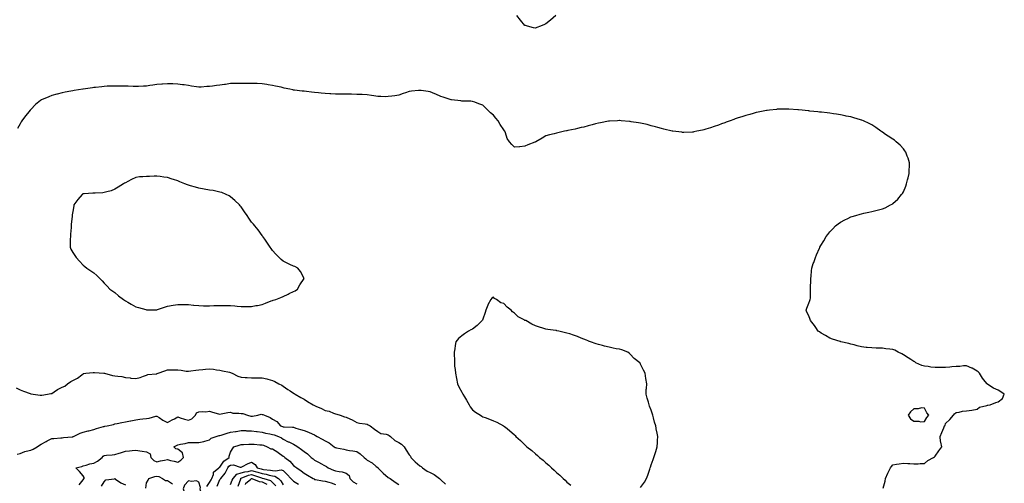
# Model space of a CAD drawing. Units: inches. Extents: x 1039763 to 1042403, y 7231898 to 7234538.
# Drawn here: x 1040348 to 1041284, y 7232777 to 7233218 of the extents above; entities that cross this region are included whole.
import ezdxf

# ---------------------------------------------------------------- set-up
doc = ezdxf.new("R2010")
doc.units = ezdxf.units.IN
doc.header["$MEASUREMENT"] = 0
doc.layers.add('Contour_10397231', color=7, linetype='Continuous', true_color=0xd58a4f)

msp = doc.modelspace()

# ---------------------------------------------------------------- linework, layer by layer
at = {"layer": 'Contour_10397231'}
for points in [[(1040857.56, 7233221.92, 3037), (1040852.39, 7233217.59, 3037), (1040848.05, 7233214.03, 3037), (1040846.53, 7233213.44, 3037), (1040842.78, 7233211.92, 3037), (1040839.46, 7233210.51, 3037), (1040838.05, 7233209.85, 3037), (1040836.29, 7233210.16, 3037), (1040830.47, 7233211.92, 3037), (1040828.56, 7233212.43, 3037), (1040828.05, 7233212.58, 3037), (1040823.85, 7233217.71, 3037), (1040820.35, 7233221.92, 3037)], [(1041168.77, 7232772.63, 3038), (1041170.53, 7232779.45, 3038), (1041171.08, 7232781.92, 3038), (1041173.19, 7232786.77, 3038), (1041173.56, 7232787.43, 3038), (1041175.86, 7232791.92, 3038), (1041176.76, 7232793.21, 3038), (1041178.05, 7232794.77, 3038), (1041181.49, 7232795.36, 3038), (1041184.09, 7232795.89, 3038), (1041188.05, 7232796.52, 3038), (1041192.23, 7232796.11, 3038), (1041193.95, 7232796.03, 3038), (1041198.05, 7232795.66, 3038), (1041202, 7232795.88, 3038), (1041203.95, 7232796.02, 3038), (1041208.05, 7232796.22, 3038), (1041211.16, 7232798.81, 3038), (1041216.7, 7232801.92, 3038), (1041217.6, 7232802.38, 3038), (1041218.05, 7232802.95, 3038), (1041221.78, 7232808.19, 3038), (1041224.61, 7232811.92, 3038), (1041223.73, 7232816.25, 3038), (1041223.21, 7232817.07, 3038), (1041222.91, 7232821.92, 3038), (1041224.48, 7232825.49, 3038), (1041226.29, 7232830.16, 3038), (1041227.01, 7232831.92, 3038), (1041227.6, 7232832.38, 3038), (1041228.05, 7232834.18, 3038), (1041232.11, 7232837.85, 3038), (1041235.78, 7232841.92, 3038), (1041236.6, 7232843.36, 3038), (1041238.05, 7232844.44, 3038), (1041241.12, 7232844.99, 3038), (1041244.26, 7232845.72, 3038), (1041248.05, 7232846.32, 3038), (1041253.01, 7232846.87, 3038), (1041253.11, 7232846.86, 3038), (1041258.05, 7232847.82, 3038), (1041260.35, 7232849.61, 3038), (1041267.39, 7232851.26, 3038), (1041268.05, 7232851.53, 3038), (1041268.42, 7232851.55, 3038), (1041270.43, 7232851.92, 3038), (1041276.02, 7232853.96, 3038), (1041278.05, 7232854.87, 3038), (1041282.13, 7232857.83, 3038), (1041283.95, 7232861.92, 3038), (1041280.51, 7232864.38, 3038), (1041278.05, 7232865.85, 3038), (1041273.79, 7232867.66, 3038), (1041269.26, 7232870.72, 3038), (1041268.05, 7232871.45, 3038), (1041267.78, 7232871.65, 3038), (1041267.74, 7232871.92, 3038), (1041265.88, 7232874.09, 3038), (1041263.23, 7232877.09, 3038), (1041260.47, 7232881.92, 3038), (1041259.22, 7232883.1, 3038), (1041258.05, 7232883.94, 3038), (1041253.32, 7232886.65, 3038), (1041252.99, 7232886.86, 3038), (1041248.05, 7232888.93, 3038), (1041245.04, 7232888.92, 3038), (1041241.76, 7232888.2, 3038), (1041238.05, 7232888.19, 3038), (1041234.03, 7232887.91, 3038), (1041232.27, 7232887.69, 3038), (1041228.05, 7232887.43, 3038), (1041223.58, 7232887.44, 3038), (1041222.48, 7232887.49, 3038), (1041218.05, 7232887.51, 3038), (1041213.93, 7232887.81, 3038), (1041211.66, 7232888.31, 3038), (1041208.05, 7232888.66, 3038), (1041205.47, 7232889.35, 3038), (1041199.69, 7232891.92, 3038), (1041198.77, 7232892.64, 3038), (1041198.05, 7232893.08, 3038), (1041195, 7232894.97, 3038), (1041192.58, 7232896.45, 3038), (1041188.05, 7232899.31, 3038), (1041186.57, 7232900.45, 3038), (1041182.85, 7232901.92, 3038), (1041179.89, 7232903.77, 3038), (1041178.05, 7232904.39, 3038), (1041175.2, 7232904.76, 3038), (1041171.39, 7232905.27, 3038), (1041168.05, 7232905.7, 3038), (1041164.05, 7232905.91, 3038), (1041162.01, 7232905.88, 3038), (1041158.05, 7232906.11, 3038), (1041153.44, 7232906.52, 3038), (1041152.62, 7232906.49, 3038), (1041148.05, 7232907, 3038), (1041144.16, 7232908.04, 3038), (1041141.19, 7232908.78, 3038), (1041138.05, 7232909.58, 3038), (1041136.19, 7232910.07, 3038), (1041128.42, 7232911.92, 3038), (1041128.15, 7232912.02, 3038), (1041127.85, 7232912.11, 3038), (1041120.59, 7232914.46, 3038), (1041118.05, 7232915.27, 3038), (1041113.99, 7232917.85, 3038), (1041109.85, 7232920.12, 3038), (1041108.05, 7232921.15, 3038), (1041107.58, 7232921.45, 3038), (1041106.8, 7232921.92, 3038), (1041104.67, 7232925.3, 3038), (1041103.5, 7232927.37, 3038), (1041099.53, 7232931.92, 3038), (1041099.26, 7232933.13, 3038), (1041098.05, 7232936.34, 3038), (1041096.23, 7232940.1, 3038), (1041095.53, 7232941.92, 3038), (1041096.1, 7232943.88, 3038), (1041098.05, 7232948.67, 3038), (1041098.93, 7232951.03, 3038), (1041099.36, 7232951.92, 3038), (1041099.48, 7232953.35, 3038), (1041099.48, 7232960.49, 3038), (1041099.57, 7232961.92, 3038), (1041099.63, 7232963.51, 3038), (1041099.87, 7232970.11, 3038), (1041100.04, 7232971.92, 3038), (1041100.24, 7232974.1, 3038), (1041100.61, 7232979.36, 3038), (1041100.78, 7232981.92, 3038), (1041102.31, 7232986.18, 3038), (1041102.72, 7232987.25, 3038), (1041104.24, 7232991.92, 3038), (1041105.47, 7232994.5, 3038), (1041108.05, 7233000.67, 3038), (1041108.44, 7233001.54, 3038), (1041108.58, 7233001.92, 3038), (1041109.44, 7233003.31, 3038), (1041112.21, 7233007.75, 3038), (1041114.55, 7233011.92, 3038), (1041116.06, 7233013.91, 3038), (1041118.05, 7233016.35, 3038), (1041120.8, 7233019.17, 3038), (1041123.56, 7233021.92, 3038), (1041126.02, 7233023.94, 3038), (1041128.05, 7233025.48, 3038), (1041132.33, 7233027.64, 3038), (1041135.26, 7233029.12, 3038), (1041138.05, 7233030.53, 3038), (1041139.16, 7233030.81, 3038), (1041142.87, 7233031.92, 3038), (1041146.86, 7233033.11, 3038), (1041148.05, 7233033.53, 3038), (1041150.2, 7233034.06, 3038), (1041155, 7233034.96, 3038), (1041158.05, 7233035.7, 3038), (1041163.05, 7233036.92, 3038), (1041168.05, 7233038.3, 3038), (1041170.71, 7233039.26, 3038), (1041175.63, 7233041.92, 3038), (1041177.19, 7233042.77, 3038), (1041178.05, 7233043.35, 3038), (1041182.58, 7233047.39, 3038), (1041186.33, 7233051.92, 3038), (1041187.09, 7233052.88, 3038), (1041188.05, 7233054.49, 3038), (1041190.35, 7233059.62, 3038), (1041191.08, 7233061.92, 3038), (1041191.98, 7233065.84, 3038), (1041192.42, 7233067.55, 3038), (1041193.32, 7233071.92, 3038), (1041193.58, 7233076.38, 3038), (1041193.64, 7233077.5, 3038), (1041193.71, 7233081.92, 3038), (1041192.46, 7233086.33, 3038), (1041191.57, 7233088.4, 3038), (1041190.28, 7233091.92, 3038), (1041189.42, 7233093.3, 3038), (1041188.05, 7233095.19, 3038), (1041184.81, 7233098.67, 3038), (1041181.21, 7233101.92, 3038), (1041179.46, 7233103.33, 3038), (1041178.05, 7233104.38, 3038), (1041173.38, 7233107.26, 3038), (1041171.06, 7233108.92, 3038), (1041168.05, 7233110.99, 3038), (1041167.44, 7233111.32, 3038), (1041166.55, 7233111.92, 3038), (1041161.74, 7233115.61, 3038), (1041158.05, 7233118.1, 3038), (1041155.49, 7233119.36, 3038), (1041149.96, 7233121.92, 3038), (1041148.58, 7233122.45, 3038), (1041148.05, 7233122.61, 3038), (1041147.09, 7233122.88, 3038), (1041140.9, 7233124.78, 3038), (1041138.05, 7233125.51, 3038), (1041133.54, 7233126.43, 3038), (1041132.74, 7233126.62, 3038), (1041128.05, 7233127.53, 3038), (1041124.3, 7233128.17, 3038), (1041121.39, 7233128.59, 3038), (1041118.05, 7233129.17, 3038), (1041115.61, 7233129.47, 3038), (1041110, 7233129.97, 3038), (1041108.05, 7233130.2, 3038), (1041106.51, 7233130.38, 3038), (1041098.87, 7233131.11, 3038), (1041098.05, 7233131.22, 3038), (1041097.44, 7233131.3, 3038), (1041091.68, 7233131.92, 3038), (1041088.38, 7233132.25, 3038), (1041088.05, 7233132.28, 3038), (1041087.68, 7233132.3, 3038), (1041079.03, 7233132.91, 3038), (1041078.05, 7233132.96, 3038), (1041077.07, 7233132.91, 3038), (1041069.03, 7233132.91, 3038), (1041068.05, 7233132.86, 3038), (1041067.23, 7233132.73, 3038), (1041060.55, 7233131.92, 3038), (1041058.32, 7233131.66, 3038), (1041058.05, 7233131.64, 3038), (1041057.7, 7233131.58, 3038), (1041049.98, 7233129.99, 3038), (1041048.05, 7233129.69, 3038), (1041045.06, 7233128.94, 3038), (1041041.94, 7233128.03, 3038), (1041038.05, 7233127.08, 3038), (1041034.26, 7233125.72, 3038), (1041030.8, 7233124.67, 3038), (1041028.05, 7233123.78, 3038), (1041026.74, 7233123.23, 3038), (1041023.26, 7233121.92, 3038), (1041019.46, 7233120.51, 3038), (1041018.05, 7233120.06, 3038), (1041015.04, 7233118.92, 3038), (1041012.17, 7233117.79, 3038), (1041008.05, 7233116.33, 3038), (1041004.69, 7233115.28, 3038), (1040999.94, 7233113.82, 3038), (1040998.05, 7233113.21, 3038), (1040996.98, 7233112.99, 3038), (1040991.62, 7233111.92, 3038), (1040988.64, 7233111.33, 3038), (1040988.05, 7233111.24, 3038), (1040987.35, 7233111.22, 3038), (1040979.07, 7233110.91, 3038), (1040978.05, 7233110.88, 3038), (1040977.13, 7233111, 3038), (1040968.85, 7233111.92, 3038), (1040968.13, 7233112.01, 3038), (1040968.05, 7233112.02, 3038), (1040967.93, 7233112.05, 3038), (1040960.14, 7233114.01, 3038), (1040958.05, 7233114.49, 3038), (1040954.46, 7233115.51, 3038), (1040952.29, 7233116.17, 3038), (1040948.05, 7233117.26, 3038), (1040944.36, 7233118.22, 3038), (1040941.04, 7233118.94, 3038), (1040938.05, 7233119.67, 3038), (1040936.16, 7233120.03, 3038), (1040928.95, 7233121.03, 3038), (1040928.05, 7233121.19, 3038), (1040927.41, 7233121.28, 3038), (1040919.71, 7233121.92, 3038), (1040918.17, 7233122.05, 3038), (1040918.05, 7233122.05, 3038), (1040917.93, 7233122.04, 3038), (1040915.94, 7233121.92, 3038), (1040908.5, 7233121.47, 3038), (1040908.05, 7233121.47, 3038), (1040907.52, 7233121.39, 3038), (1040900, 7233119.96, 3038), (1040898.05, 7233119.68, 3038), (1040895.02, 7233118.88, 3038), (1040891.96, 7233118.02, 3038), (1040888.05, 7233117.08, 3038), (1040883.99, 7233115.98, 3038), (1040881.55, 7233115.42, 3038), (1040878.05, 7233114.53, 3038), (1040875.9, 7233114.08, 3038), (1040868.75, 7233112.62, 3038), (1040868.05, 7233112.48, 3038), (1040867.6, 7233112.37, 3038), (1040865.53, 7233111.92, 3038), (1040859.42, 7233110.56, 3038), (1040858.05, 7233110.25, 3038), (1040855.75, 7233109.61, 3038), (1040851.55, 7233108.43, 3038), (1040848.05, 7233107.48, 3038), (1040844.53, 7233105.43, 3038), (1040838.52, 7233101.92, 3038), (1040838.23, 7233101.74, 3038), (1040838.05, 7233101.64, 3038), (1040837.58, 7233101.44, 3038), (1040830.96, 7233099.01, 3038), (1040828.05, 7233097.71, 3038), (1040823.36, 7233097.24, 3038), (1040822.76, 7233097.22, 3038), (1040818.05, 7233096.67, 3038), (1040815.53, 7233099.4, 3038), (1040813.4, 7233101.92, 3038), (1040811.27, 7233105.14, 3038), (1040809.42, 7233110.56, 3038), (1040808.79, 7233111.92, 3038), (1040808.52, 7233112.38, 3038), (1040808.05, 7233113.24, 3038), (1040804.65, 7233118.51, 3038), (1040802.48, 7233121.92, 3038), (1040800.47, 7233124.34, 3038), (1040798.05, 7233127.16, 3038), (1040795.45, 7233129.32, 3038), (1040792.91, 7233131.92, 3038), (1040790.43, 7233134.31, 3038), (1040788.05, 7233136.89, 3038), (1040784.12, 7233137.99, 3038), (1040780.47, 7233139.51, 3038), (1040778.05, 7233140.32, 3038), (1040776.57, 7233140.44, 3038), (1040769.36, 7233140.61, 3038), (1040768.05, 7233140.71, 3038), (1040767.03, 7233140.89, 3038), (1040758.09, 7233141.88, 3038), (1040758.05, 7233141.89, 3038), (1040758.03, 7233141.9, 3038), (1040757.97, 7233141.92, 3038), (1040750.41, 7233144.28, 3038), (1040748.05, 7233144.96, 3038), (1040743.36, 7233147.23, 3038), (1040742.29, 7233147.68, 3038), (1040738.05, 7233149.55, 3038), (1040735.96, 7233149.82, 3038), (1040729.42, 7233150.56, 3038), (1040728.05, 7233150.73, 3038), (1040726.7, 7233150.56, 3038), (1040720.04, 7233149.93, 3038), (1040718.05, 7233149.65, 3038), (1040714.59, 7233148.47, 3038), (1040712.21, 7233147.77, 3038), (1040708.05, 7233146.11, 3038), (1040704.32, 7233145.65, 3038), (1040701.41, 7233145.27, 3038), (1040698.05, 7233144.84, 3038), (1040695.16, 7233144.81, 3038), (1040691.06, 7233144.93, 3038), (1040688.05, 7233144.88, 3038), (1040684.44, 7233145.52, 3038), (1040682.13, 7233146, 3038), (1040678.05, 7233146.66, 3038), (1040673.17, 7233146.8, 3038), (1040672.93, 7233146.8, 3038), (1040668.05, 7233146.93, 3038), (1040663.23, 7233147.09, 3038), (1040662.85, 7233147.12, 3038), (1040658.05, 7233147.27, 3038), (1040653.38, 7233147.24, 3038), (1040652.74, 7233147.23, 3038), (1040648.05, 7233147.22, 3038), (1040643.6, 7233147.47, 3038), (1040642.46, 7233147.5, 3038), (1040638.05, 7233147.74, 3038), (1040634.26, 7233148.14, 3038), (1040631.6, 7233148.38, 3038), (1040628.05, 7233148.74, 3038), (1040625.18, 7233149.05, 3038), (1040620.22, 7233149.75, 3038), (1040618.05, 7233150.01, 3038), (1040616.25, 7233150.12, 3038), (1040608.89, 7233151.08, 3038), (1040608.05, 7233151.15, 3038), (1040607.41, 7233151.27, 3038), (1040604.53, 7233151.92, 3038), (1040599.16, 7233153.04, 3038), (1040598.05, 7233153.33, 3038), (1040596.27, 7233153.71, 3038), (1040590.94, 7233154.82, 3038), (1040588.05, 7233155.43, 3038), (1040583.89, 7233156.08, 3038), (1040582.52, 7233156.38, 3038), (1040578.05, 7233156.98, 3038), (1040573.4, 7233157.26, 3038), (1040572.74, 7233157.24, 3038), (1040568.05, 7233157.49, 3038), (1040563.5, 7233157.38, 3038), (1040562.68, 7233157.3, 3038), (1040558.05, 7233157.21, 3038), (1040553.36, 7233157.23, 3038), (1040552.76, 7233157.22, 3038), (1040548.05, 7233157.23, 3038), (1040543.44, 7233156.53, 3038), (1040542.48, 7233156.36, 3038), (1040538.05, 7233155.65, 3038), (1040534.65, 7233155.32, 3038), (1040531.02, 7233154.89, 3038), (1040528.05, 7233154.59, 3038), (1040525.51, 7233154.46, 3038), (1040520.14, 7233154.01, 3038), (1040518.05, 7233153.89, 3038), (1040515.76, 7233154.2, 3038), (1040511.08, 7233154.95, 3038), (1040508.05, 7233155.33, 3038), (1040504.03, 7233155.93, 3038), (1040502.31, 7233156.18, 3038), (1040498.05, 7233156.85, 3038), (1040493.07, 7233156.9, 3038), (1040493.03, 7233156.9, 3038), (1040488.05, 7233156.95, 3038), (1040483.3, 7233156.67, 3038), (1040482.72, 7233156.6, 3038), (1040478.05, 7233156.3, 3038), (1040474.18, 7233155.78, 3038), (1040471.49, 7233155.37, 3038), (1040468.05, 7233154.89, 3038), (1040465.16, 7233154.81, 3038), (1040460.67, 7233154.54, 3038), (1040458.05, 7233154.44, 3038), (1040455.49, 7233154.49, 3038), (1040450.8, 7233154.67, 3038), (1040448.05, 7233154.71, 3038), (1040445.26, 7233154.7, 3038), (1040441.02, 7233154.89, 3038), (1040438.05, 7233154.88, 3038), (1040435.22, 7233154.75, 3038), (1040430.8, 7233154.67, 3038), (1040428.05, 7233154.57, 3038), (1040425.71, 7233154.26, 3038), (1040419.75, 7233153.62, 3038), (1040418.05, 7233153.41, 3038), (1040416.72, 7233153.26, 3038), (1040408.09, 7233151.96, 3038), (1040408.05, 7233151.96, 3038), (1040408.01, 7233151.95, 3038), (1040407.76, 7233151.92, 3038), (1040399.38, 7233150.59, 3038), (1040398.05, 7233150.32, 3038), (1040396.1, 7233149.97, 3038), (1040390.92, 7233149.06, 3038), (1040388.05, 7233148.53, 3038), (1040383.34, 7233147.22, 3038), (1040382.89, 7233147.08, 3038), (1040378.05, 7233145.82, 3038), (1040375.22, 7233144.74, 3038), (1040368.28, 7233141.92, 3038), (1040368.13, 7233141.84, 3038), (1040368.05, 7233141.79, 3038), (1040367.39, 7233141.26, 3038), (1040362.5, 7233137.46, 3038), (1040358.05, 7233132.65, 3038), (1040357.74, 7233132.24, 3038), (1040357.54, 7233131.92, 3038), (1040354.91, 7233128.78, 3038), (1040353.21, 7233126.77, 3038), (1040349.73, 7233121.92, 3038), (1040349.1, 7233120.87, 3038), (1040348.05, 7233118.96, 3038), (1040345.53, 7233114.44, 3038)], [(1040938.05, 7232773.44, 3039), (1040941.64, 7232778.32, 3039), (1040943.67, 7232781.92, 3039), (1040944.81, 7232785.17, 3039), (1040946.74, 7232790.6, 3039), (1040947.21, 7232791.92, 3039), (1040947.39, 7232792.57, 3039), (1040948.05, 7232794.69, 3039), (1040949.92, 7232800.04, 3039), (1040950.76, 7232801.92, 3039), (1040951.88, 7232805.75, 3039), (1040952.46, 7232807.51, 3039), (1040953.66, 7232811.92, 3039), (1040954.01, 7232815.97, 3039), (1040954.01, 7232817.89, 3039), (1040954.38, 7232821.92, 3039), (1040953.44, 7232826.52, 3039), (1040953.28, 7232827.14, 3039), (1040952.56, 7232831.92, 3039), (1040951.39, 7232835.27, 3039), (1040950.43, 7232839.54, 3039), (1040949.73, 7232841.92, 3039), (1040949.24, 7232843.11, 3039), (1040948.05, 7232846.84, 3039), (1040946.64, 7232850.51, 3039), (1040946.21, 7232851.92, 3039), (1040945.43, 7232854.55, 3039), (1040944.3, 7232858.17, 3039), (1040943.23, 7232861.92, 3039), (1040943.48, 7232866.5, 3039), (1040943.56, 7232867.43, 3039), (1040943.85, 7232871.92, 3039), (1040943.05, 7232876.92, 3039), (1040942.27, 7232881.92, 3039), (1040940.86, 7232884.72, 3039), (1040938.05, 7232890.68, 3039), (1040937.56, 7232891.42, 3039), (1040937.19, 7232891.92, 3039), (1040932.01, 7232895.89, 3039), (1040928.05, 7232899.98, 3039), (1040927.05, 7232900.92, 3039), (1040926.06, 7232901.92, 3039), (1040920.18, 7232904.04, 3039), (1040918.05, 7232904.65, 3039), (1040914.69, 7232905.27, 3039), (1040912.01, 7232905.89, 3039), (1040908.05, 7232906.55, 3039), (1040903.81, 7232907.69, 3039), (1040901.8, 7232908.18, 3039), (1040898.05, 7232909.15, 3039), (1040895.9, 7232909.77, 3039), (1040890.53, 7232911.92, 3039), (1040888.66, 7232912.53, 3039), (1040888.05, 7232912.74, 3039), (1040886.62, 7232913.35, 3039), (1040881.53, 7232915.4, 3039), (1040878.05, 7232916.97, 3039), (1040874.18, 7232918.05, 3039), (1040870.71, 7232919.27, 3039), (1040868.05, 7232920.1, 3039), (1040866.51, 7232920.38, 3039), (1040860.41, 7232921.92, 3039), (1040858.44, 7232922.31, 3039), (1040858.05, 7232922.43, 3039), (1040857.42, 7232922.55, 3039), (1040849.73, 7232923.59, 3039), (1040848.05, 7232923.94, 3039), (1040845.14, 7232924.83, 3039), (1040841.92, 7232925.79, 3039), (1040838.05, 7232927.03, 3039), (1040834.67, 7232928.53, 3039), (1040828.77, 7232931.92, 3039), (1040828.21, 7232932.09, 3039), (1040828.05, 7232932.16, 3039), (1040827.42, 7232932.54, 3039), (1040821.62, 7232935.49, 3039), (1040818.05, 7232939.16, 3039), (1040816.37, 7232940.24, 3039), (1040815.12, 7232941.92, 3039), (1040811.02, 7232944.88, 3039), (1040808.05, 7232948.13, 3039), (1040805.08, 7232948.95, 3039), (1040801.02, 7232951.92, 3039), (1040799.16, 7232953.03, 3039), (1040798.05, 7232954.21, 3039), (1040796.6, 7232953.37, 3039), (1040795.53, 7232951.92, 3039), (1040792.87, 7232947.09, 3039), (1040792.74, 7232946.62, 3039), (1040790.92, 7232941.92, 3039), (1040790.37, 7232939.6, 3039), (1040788.05, 7232933.28, 3039), (1040787.66, 7232932.31, 3039), (1040787.44, 7232931.92, 3039), (1040782.78, 7232927.18, 3039), (1040778.05, 7232923.82, 3039), (1040776.76, 7232923.2, 3039), (1040774.3, 7232921.92, 3039), (1040770.51, 7232919.46, 3039), (1040768.05, 7232917.38, 3039), (1040764.87, 7232915.1, 3039), (1040762.48, 7232911.92, 3039), (1040761.6, 7232908.38, 3039), (1040761.33, 7232905.2, 3039), (1040760.71, 7232901.92, 3039), (1040760.69, 7232899.28, 3039), (1040760.98, 7232894.85, 3039), (1040760.92, 7232891.92, 3039), (1040761.21, 7232888.75, 3039), (1040761.66, 7232885.53, 3039), (1040762, 7232881.92, 3039), (1040762.91, 7232877.05, 3039), (1040762.95, 7232876.83, 3039), (1040763.91, 7232871.92, 3039), (1040765.2, 7232869.07, 3039), (1040768.05, 7232863.84, 3039), (1040768.75, 7232862.61, 3039), (1040769.14, 7232861.92, 3039), (1040770.63, 7232859.35, 3039), (1040772.39, 7232856.25, 3039), (1040774.98, 7232851.92, 3039), (1040776.1, 7232849.97, 3039), (1040778.05, 7232847.27, 3039), (1040781.1, 7232844.97, 3039), (1040785.67, 7232841.92, 3039), (1040787.21, 7232841.08, 3039), (1040788.05, 7232840.63, 3039), (1040790.2, 7232839.78, 3039), (1040794.38, 7232838.26, 3039), (1040798.05, 7232836.64, 3039), (1040801.45, 7232835.31, 3039), (1040807.56, 7232831.92, 3039), (1040807.89, 7232831.76, 3039), (1040808.05, 7232831.65, 3039), (1040809.42, 7232830.55, 3039), (1040813.48, 7232827.34, 3039), (1040818.05, 7232823.27, 3039), (1040818.75, 7232822.62, 3039), (1040819.34, 7232821.92, 3039), (1040823.99, 7232817.86, 3039), (1040828.05, 7232813.77, 3039), (1040829.03, 7232812.89, 3039), (1040829.98, 7232811.92, 3039), (1040834.48, 7232808.36, 3039), (1040838.05, 7232805.2, 3039), (1040839.91, 7232803.78, 3039), (1040841.98, 7232801.92, 3039), (1040845.41, 7232799.29, 3039), (1040848.05, 7232796.88, 3039), (1040850.76, 7232794.64, 3039), (1040853.38, 7232791.92, 3039), (1040855.88, 7232789.75, 3039), (1040858.05, 7232787.63, 3039), (1040861.23, 7232785.1, 3039), (1040864.53, 7232781.92, 3039), (1040866.31, 7232780.17, 3039), (1040868.05, 7232778.38, 3039), (1040871.72, 7232775.58, 3039)], [(1040344.12, 7232868, 3038), (1040348.05, 7232866.2, 3038), (1040351.06, 7232864.94, 3038), (1040357.39, 7232862.57, 3038), (1040358.05, 7232862.32, 3038), (1040358.4, 7232862.27, 3038), (1040360.47, 7232861.92, 3038), (1040367.19, 7232861.06, 3038), (1040368.05, 7232860.97, 3038), (1040368.75, 7232861.21, 3038), (1040374.05, 7232861.92, 3038), (1040377.31, 7232862.65, 3038), (1040378.05, 7232862.79, 3038), (1040380.35, 7232864.22, 3038), (1040383.64, 7232866.33, 3038), (1040388.05, 7232868.78, 3038), (1040390.35, 7232869.63, 3038), (1040393.03, 7232871.92, 3038), (1040396.06, 7232873.91, 3038), (1040398.05, 7232875.06, 3038), (1040402.6, 7232877.37, 3038), (1040406.51, 7232880.37, 3038), (1040408.05, 7232881.49, 3038), (1040408.32, 7232881.65, 3038), (1040410.49, 7232881.92, 3038), (1040417.41, 7232882.56, 3038), (1040418.05, 7232882.6, 3038), (1040418.67, 7232882.54, 3038), (1040427.7, 7232881.92, 3038), (1040428.03, 7232881.89, 3038), (1040428.05, 7232881.89, 3038), (1040428.09, 7232881.88, 3038), (1040435.96, 7232879.84, 3038), (1040438.05, 7232879.58, 3038), (1040440.94, 7232879.02, 3038), (1040444.85, 7232878.72, 3038), (1040448.05, 7232877.92, 3038), (1040452.48, 7232877.49, 3038), (1040453.36, 7232877.23, 3038), (1040458.05, 7232876.93, 3038), (1040462.09, 7232877.89, 3038), (1040465.39, 7232879.27, 3038), (1040468.05, 7232880.11, 3038), (1040469.38, 7232880.58, 3038), (1040477.37, 7232881.25, 3038), (1040478.05, 7232881.4, 3038), (1040478.44, 7232881.52, 3038), (1040479.36, 7232881.92, 3038), (1040485.73, 7232884.23, 3038), (1040488.05, 7232885.08, 3038), (1040491.16, 7232885.04, 3038), (1040494.87, 7232885.11, 3038), (1040498.05, 7232885.06, 3038), (1040501.06, 7232884.92, 3038), (1040505.96, 7232884, 3038), (1040508.05, 7232883.87, 3038), (1040510.32, 7232884.2, 3038), (1040515.16, 7232884.82, 3038), (1040518.05, 7232885.24, 3038), (1040521.74, 7232885.6, 3038), (1040524.14, 7232885.83, 3038), (1040528.05, 7232886.23, 3038), (1040531.96, 7232885.82, 3038), (1040534.69, 7232885.28, 3038), (1040538.05, 7232884.87, 3038), (1040540.32, 7232884.2, 3038), (1040547.09, 7232882.87, 3038), (1040548.05, 7232882.62, 3038), (1040548.58, 7232882.44, 3038), (1040549.5, 7232881.92, 3038), (1040555.14, 7232879, 3038), (1040558.05, 7232878.18, 3038), (1040561.98, 7232878, 3038), (1040563.99, 7232877.86, 3038), (1040568.05, 7232877.66, 3038), (1040572.37, 7232877.6, 3038), (1040573.77, 7232877.63, 3038), (1040578.05, 7232877.56, 3038), (1040582.72, 7232876.6, 3038), (1040583.69, 7232876.29, 3038), (1040588.05, 7232875.17, 3038), (1040590.35, 7232874.22, 3038), (1040594.16, 7232871.92, 3038), (1040596.74, 7232870.6, 3038), (1040598.05, 7232869.57, 3038), (1040602.72, 7232866.6, 3038), (1040604.65, 7232865.32, 3038), (1040608.05, 7232863.08, 3038), (1040608.75, 7232862.61, 3038), (1040609.57, 7232861.92, 3038), (1040615, 7232858.86, 3038), (1040618.05, 7232857.18, 3038), (1040621.31, 7232855.18, 3038), (1040626.68, 7232851.92, 3038), (1040628.05, 7232851.24, 3038), (1040629.32, 7232850.65, 3038), (1040634.46, 7232848.34, 3038), (1040638.05, 7232846.61, 3038), (1040641.86, 7232845.73, 3038), (1040646.14, 7232843.84, 3038), (1040648.05, 7232843.22, 3038), (1040649.09, 7232842.96, 3038), (1040652.35, 7232841.92, 3038), (1040656.51, 7232840.38, 3038), (1040658.05, 7232840.25, 3038), (1040661.39, 7232838.58, 3038), (1040663.62, 7232837.49, 3038), (1040668.05, 7232835.19, 3038), (1040670.61, 7232834.47, 3038), (1040676.21, 7232833.75, 3038), (1040678.05, 7232833.35, 3038), (1040679.03, 7232832.9, 3038), (1040680.96, 7232831.92, 3038), (1040685.04, 7232828.91, 3038), (1040688.05, 7232826.57, 3038), (1040690.92, 7232824.79, 3038), (1040696.06, 7232823.91, 3038), (1040698.05, 7232823.22, 3038), (1040699.01, 7232822.89, 3038), (1040700.16, 7232821.92, 3038), (1040704.26, 7232818.13, 3038), (1040708.05, 7232815.94, 3038), (1040710.71, 7232814.57, 3038), (1040713.23, 7232811.92, 3038), (1040715, 7232808.86, 3038), (1040718.05, 7232804.51, 3038), (1040719.24, 7232803.12, 3038), (1040719.65, 7232801.92, 3038), (1040723.75, 7232797.63, 3038), (1040728.05, 7232793.87, 3038), (1040729.3, 7232793.16, 3038), (1040730.51, 7232791.92, 3038), (1040735.1, 7232788.97, 3038), (1040738.05, 7232787.46, 3038), (1040741.76, 7232785.62, 3038), (1040746.82, 7232781.92, 3038), (1040747.41, 7232781.29, 3038), (1040748.05, 7232780.66, 3038), (1040752.6, 7232776.48, 3038)], [(1040345.1, 7232804.87, 3037), (1040348.05, 7232805.7, 3037), (1040352.33, 7232807.65, 3037), (1040353.85, 7232807.73, 3037), (1040358.05, 7232808.81, 3037), (1040360.28, 7232809.69, 3037), (1040364.14, 7232811.92, 3037), (1040366.45, 7232813.51, 3037), (1040368.05, 7232814.38, 3037), (1040372.85, 7232817.12, 3037), (1040373.69, 7232817.56, 3037), (1040378.05, 7232819.93, 3037), (1040380.12, 7232819.84, 3037), (1040386.57, 7232820.45, 3037), (1040388.05, 7232820.36, 3037), (1040389.16, 7232820.81, 3037), (1040397.62, 7232821.5, 3037), (1040398.05, 7232821.61, 3037), (1040398.25, 7232821.73, 3037), (1040398.6, 7232821.92, 3037), (1040404.96, 7232825.02, 3037), (1040408.05, 7232825.81, 3037), (1040412.82, 7232827.15, 3037), (1040413.44, 7232827.3, 3037), (1040418.05, 7232828.54, 3037), (1040420.69, 7232829.28, 3037), (1040427.37, 7232831.25, 3037), (1040428.05, 7232831.44, 3037), (1040428.42, 7232831.54, 3037), (1040430.73, 7232831.92, 3037), (1040436.64, 7232833.32, 3037), (1040438.05, 7232833.75, 3037), (1040440.18, 7232834.05, 3037), (1040444.73, 7232835.24, 3037), (1040448.05, 7232835.58, 3037), (1040452.8, 7232836.67, 3037), (1040453.19, 7232836.78, 3037), (1040458.05, 7232837.67, 3037), (1040461.78, 7232838.19, 3037), (1040464.63, 7232838.49, 3037), (1040468.05, 7232838.94, 3037), (1040470.63, 7232839.35, 3037), (1040477.15, 7232841.03, 3037), (1040478.05, 7232841.2, 3037), (1040480.22, 7232839.75, 3037), (1040483.54, 7232837.4, 3037), (1040488.05, 7232835.07, 3037), (1040492.42, 7232837.54, 3037), (1040494.85, 7232838.71, 3037), (1040498.05, 7232840.35, 3037), (1040500.32, 7232839.65, 3037), (1040504.24, 7232838.11, 3037), (1040508.05, 7232837.2, 3037), (1040511.31, 7232838.66, 3037), (1040514.81, 7232841.92, 3037), (1040515.82, 7232844.16, 3037), (1040518.05, 7232845.3, 3037), (1040521.8, 7232845.66, 3037), (1040524.63, 7232845.34, 3037), (1040528.05, 7232845.87, 3037), (1040530.92, 7232844.79, 3037), (1040536.6, 7232843.38, 3037), (1040538.05, 7232842.93, 3037), (1040539.3, 7232843.18, 3037), (1040545.43, 7232844.54, 3037), (1040548.05, 7232845.04, 3037), (1040550.2, 7232844.08, 3037), (1040555.94, 7232844.03, 3037), (1040558.05, 7232843.53, 3037), (1040559.85, 7232843.71, 3037), (1040564.1, 7232841.92, 3037), (1040567.31, 7232841.19, 3037), (1040568.05, 7232841.04, 3037), (1040568.93, 7232841.05, 3037), (1040574.2, 7232841.92, 3037), (1040577.07, 7232842.91, 3037), (1040578.05, 7232842.82, 3037), (1040578.71, 7232842.58, 3037), (1040580.28, 7232841.92, 3037), (1040585.86, 7232839.73, 3037), (1040588.05, 7232838.34, 3037), (1040592.09, 7232835.97, 3037), (1040595.51, 7232831.92, 3037), (1040597.41, 7232831.27, 3037), (1040598.05, 7232831.04, 3037), (1040599.09, 7232830.88, 3037), (1040606.9, 7232830.78, 3037), (1040608.05, 7232830.51, 3037), (1040610.1, 7232829.86, 3037), (1040614.57, 7232828.44, 3037), (1040618.05, 7232827.37, 3037), (1040622.11, 7232825.98, 3037), (1040625.71, 7232824.25, 3037), (1040628.05, 7232823.28, 3037), (1040628.99, 7232822.87, 3037), (1040630.43, 7232821.92, 3037), (1040635.28, 7232819.16, 3037), (1040638.05, 7232817.57, 3037), (1040641.82, 7232815.68, 3037), (1040646.72, 7232811.92, 3037), (1040647.5, 7232811.36, 3037), (1040648.05, 7232811.18, 3037), (1040648.99, 7232810.97, 3037), (1040655.84, 7232809.72, 3037), (1040658.05, 7232809.21, 3037), (1040661.35, 7232808.63, 3037), (1040664.34, 7232808.21, 3037), (1040668.05, 7232807.5, 3037), (1040671.35, 7232805.22, 3037), (1040675.18, 7232801.92, 3037), (1040676.6, 7232800.47, 3037), (1040678.05, 7232799.33, 3037), (1040682.76, 7232796.63, 3037), (1040686.62, 7232793.36, 3037), (1040688.05, 7232792.18, 3037), (1040688.17, 7232792.04, 3037), (1040688.23, 7232791.92, 3037), (1040693.11, 7232786.98, 3037), (1040698.05, 7232782.73, 3037), (1040698.66, 7232782.52, 3037), (1040699.75, 7232781.92, 3037), (1040704.61, 7232778.48, 3037), (1040708.05, 7232776.3, 3037)], [(1040404.07, 7232775.9, 3036), (1040408.05, 7232780.48, 3036), (1040408.48, 7232781.49, 3036), (1040408.75, 7232781.92, 3036), (1040408.81, 7232782.68, 3036), (1040408.05, 7232784.55, 3036), (1040404.51, 7232788.38, 3036), (1040400.8, 7232791.92, 3036), (1040406.8, 7232793.17, 3036), (1040408.05, 7232793.91, 3036), (1040410.73, 7232794.61, 3036), (1040414.32, 7232795.66, 3036), (1040418.05, 7232796.54, 3036), (1040421.72, 7232798.24, 3036), (1040425.92, 7232801.92, 3036), (1040427, 7232802.96, 3036), (1040428.05, 7232803.75, 3036), (1040430.12, 7232803.98, 3036), (1040435.59, 7232804.37, 3036), (1040438.05, 7232804.69, 3036), (1040442.07, 7232805.94, 3036), (1040443.58, 7232806.39, 3036), (1040448.05, 7232807.85, 3036), (1040451.84, 7232808.14, 3036), (1040454.57, 7232808.45, 3036), (1040458.05, 7232808.74, 3036), (1040461.76, 7232808.21, 3036), (1040464.07, 7232807.94, 3036), (1040468.05, 7232807.35, 3036), (1040471.53, 7232805.4, 3036), (1040472.42, 7232801.92, 3036), (1040475.2, 7232799.06, 3036), (1040478.05, 7232797.66, 3036), (1040481.37, 7232798.59, 3036), (1040485.35, 7232799.22, 3036), (1040488.05, 7232799.85, 3036), (1040490.86, 7232799.12, 3036), (1040494.57, 7232798.43, 3036), (1040498.05, 7232797.32, 3036), (1040500.73, 7232799.24, 3036), (1040503.48, 7232801.92, 3036), (1040502.39, 7232806.27, 3036), (1040498.05, 7232809.8, 3036), (1040496.1, 7232809.97, 3036), (1040494.01, 7232811.92, 3036), (1040496.8, 7232813.17, 3036), (1040498.05, 7232813.76, 3036), (1040500.53, 7232814.39, 3036), (1040504.85, 7232815.13, 3036), (1040508.05, 7232816.16, 3036), (1040512.27, 7232816.13, 3036), (1040513.75, 7232816.22, 3036), (1040518.05, 7232816.2, 3036), (1040522.82, 7232817.14, 3036), (1040523.5, 7232817.37, 3036), (1040528.05, 7232818.51, 3036), (1040529.63, 7232820.34, 3036), (1040534.28, 7232821.92, 3036), (1040537.35, 7232822.62, 3036), (1040538.05, 7232822.79, 3036), (1040539.3, 7232823.16, 3036), (1040544.98, 7232825, 3036), (1040548.05, 7232825.86, 3036), (1040552.68, 7232826.55, 3036), (1040553.34, 7232826.63, 3036), (1040558.05, 7232827.38, 3036), (1040562.64, 7232827.33, 3036), (1040563.34, 7232827.21, 3036), (1040568.05, 7232827.18, 3036), (1040572.76, 7232826.62, 3036), (1040573.42, 7232826.54, 3036), (1040578.05, 7232825.99, 3036), (1040581.19, 7232825.07, 3036), (1040585.57, 7232824.4, 3036), (1040588.05, 7232823.81, 3036), (1040589.46, 7232823.33, 3036), (1040593.58, 7232821.92, 3036), (1040596.49, 7232820.36, 3036), (1040598.05, 7232819.26, 3036), (1040602.91, 7232816.78, 3036), (1040603.4, 7232816.56, 3036), (1040608.05, 7232814.34, 3036), (1040609.69, 7232813.56, 3036), (1040612.19, 7232811.92, 3036), (1040615.53, 7232809.4, 3036), (1040618.05, 7232807.42, 3036), (1040621.41, 7232805.27, 3036), (1040624.69, 7232801.92, 3036), (1040626.62, 7232800.48, 3036), (1040628.05, 7232799.43, 3036), (1040632.95, 7232796.83, 3036), (1040633.46, 7232796.52, 3036), (1040638.05, 7232793.75, 3036), (1040639.34, 7232793.21, 3036), (1040640.78, 7232791.92, 3036), (1040646.04, 7232789.91, 3036), (1040648.05, 7232789.26, 3036), (1040651.53, 7232788.44, 3036), (1040654.32, 7232788.19, 3036), (1040658.05, 7232786.9, 3036), (1040660.86, 7232784.74, 3036), (1040661.64, 7232781.92, 3036), (1040664.83, 7232778.69, 3036), (1040668.05, 7232776.71, 3036)], [(1040525.61, 7232774.36, 3035), (1040528.05, 7232778.19, 3035), (1040529.53, 7232780.44, 3035), (1040530.28, 7232781.92, 3035), (1040531.76, 7232785.63, 3035), (1040531.98, 7232787.99, 3035), (1040536.8, 7232791.92, 3035), (1040537.44, 7232792.53, 3035), (1040538.05, 7232792.73, 3035), (1040541.57, 7232798.39, 3035), (1040546.66, 7232801.92, 3035), (1040546.74, 7232803.23, 3035), (1040548.05, 7232806.8, 3035), (1040549.81, 7232810.15, 3035), (1040551.35, 7232811.92, 3035), (1040556.29, 7232813.69, 3035), (1040558.05, 7232814.03, 3035), (1040560.32, 7232814.2, 3035), (1040565.59, 7232814.38, 3035), (1040568.05, 7232814.58, 3035), (1040570.49, 7232814.36, 3035), (1040576, 7232813.98, 3035), (1040578.05, 7232813.8, 3035), (1040579.53, 7232813.4, 3035), (1040583.03, 7232811.92, 3035), (1040586.31, 7232810.18, 3035), (1040588.05, 7232809.98, 3035), (1040593.01, 7232806.89, 3035), (1040593.3, 7232806.67, 3035), (1040598.05, 7232803.07, 3035), (1040598.79, 7232802.66, 3035), (1040599.65, 7232801.92, 3035), (1040604.36, 7232798.22, 3035), (1040608.05, 7232794.14, 3035), (1040609.36, 7232793.22, 3035), (1040611.02, 7232791.92, 3035), (1040615.3, 7232789.16, 3035), (1040618.05, 7232786.92, 3035), (1040621.14, 7232785.02, 3035), (1040626.55, 7232781.92, 3035), (1040627.56, 7232781.43, 3035), (1040628.05, 7232781.05, 3035), (1040628.95, 7232781.03, 3035), (1040635.65, 7232779.52, 3035), (1040638.05, 7232779.48, 3035), (1040641.7, 7232778.27, 3035), (1040643.83, 7232777.69, 3035), (1040648.05, 7232776.02, 3035)], [(1040535.3, 7232774.68, 3034), (1040538.05, 7232780.77, 3034), (1040538.5, 7232781.47, 3034), (1040538.83, 7232781.92, 3034), (1040542.93, 7232786.79, 3034), (1040543.05, 7232786.93, 3034), (1040545.41, 7232791.92, 3034), (1040546.53, 7232793.45, 3034), (1040548.05, 7232794.63, 3034), (1040550.88, 7232794.76, 3034), (1040557.35, 7232792.61, 3034), (1040558.05, 7232792.69, 3034), (1040559.53, 7232793.39, 3034), (1040564.18, 7232795.79, 3034), (1040568.05, 7232797.42, 3034), (1040571.41, 7232795.27, 3034), (1040573.56, 7232791.92, 3034), (1040577.15, 7232791.03, 3034), (1040578.05, 7232790.75, 3034), (1040579.46, 7232790.51, 3034), (1040586, 7232789.86, 3034), (1040588.05, 7232789.45, 3034), (1040590.98, 7232789, 3034), (1040596.19, 7232790.07, 3034), (1040598.05, 7232789.35, 3034), (1040601.92, 7232785.79, 3034), (1040605.43, 7232781.92, 3034), (1040606.66, 7232780.54, 3034), (1040608.05, 7232779.28, 3034), (1040612.56, 7232776.43, 3034)], [(1040467.42, 7232772.55, 3035), (1040468.05, 7232777.75, 3035), (1040469.67, 7232780.3, 3035), (1040470.39, 7232781.92, 3035), (1040476.17, 7232783.8, 3035), (1040478.05, 7232783.93, 3035), (1040479.91, 7232783.79, 3035), (1040483.46, 7232781.92, 3035), (1040486.12, 7232780, 3035), (1040488.05, 7232780.11, 3035), (1040492.97, 7232776.84, 3035)], [(1040548.05, 7232776.24, 3033), (1040549.79, 7232780.18, 3033), (1040550.45, 7232781.92, 3033), (1040553.97, 7232786.01, 3033), (1040558.05, 7232787.1, 3033), (1040561.72, 7232788.25, 3033), (1040564.77, 7232788.64, 3033), (1040568.05, 7232789.42, 3033), (1040571.55, 7232788.42, 3033), (1040573.95, 7232787.83, 3033), (1040578.05, 7232786.53, 3033), (1040582, 7232785.87, 3033), (1040584.87, 7232785.09, 3033), (1040588.05, 7232784.46, 3033), (1040590.26, 7232784.12, 3033), (1040593.64, 7232781.92, 3033), (1040595.88, 7232779.75, 3033), (1040598.05, 7232775.75, 3033)], [(1040555.3, 7232774.67, 3032), (1040557.72, 7232781.59, 3032), (1040557.84, 7232781.92, 3032), (1040557.93, 7232782.04, 3032), (1040558.05, 7232782.07, 3032), (1040558.26, 7232782.13, 3032), (1040565.06, 7232784.91, 3032), (1040568.05, 7232785.62, 3032), (1040570.92, 7232784.8, 3032), (1040577.48, 7232782.49, 3032), (1040578.05, 7232782.31, 3032), (1040578.38, 7232782.25, 3032), (1040579.63, 7232781.92, 3032), (1040586.17, 7232780.05, 3032), (1040588.05, 7232777.96, 3032), (1040591.12, 7232774.99, 3032)], [(1040425.35, 7232774.62, 3035), (1040428.05, 7232778.78, 3035), (1040429.44, 7232780.53, 3035), (1040437.68, 7232781.55, 3035), (1040438.05, 7232781.71, 3035), (1040438.67, 7232781.29, 3035), (1040443.73, 7232777.6, 3035), (1040448.05, 7232775.76, 3035)], [(1040562.27, 7232776.14, 3031), (1040562.6, 7232777.37, 3031), (1040566.96, 7232780.82, 3031), (1040568.05, 7232781.78, 3031), (1040568.23, 7232781.73, 3031), (1040575.26, 7232779.14, 3031), (1040578.05, 7232778.71, 3031), (1040582.62, 7232776.49, 3031)]]:
    msp.add_polyline3d(points, dxfattribs=at)
for points in [[(1040588.05, 7232951.17, 3039), (1040588.69, 7232951.29, 3039), (1040591.23, 7232951.92, 3039), (1040595.92, 7232954.04, 3039), (1040598.05, 7232954.94, 3039), (1040602.78, 7232957.19, 3039), (1040603.79, 7232957.67, 3039), (1040608.05, 7232959.63, 3039), (1040609.57, 7232960.39, 3039), (1040611.92, 7232961.92, 3039), (1040614.09, 7232965.89, 3039), (1040618.05, 7232971.92, 3039), (1040614.75, 7232978.62, 3039), (1040612.05, 7232981.92, 3039), (1040609.36, 7232983.23, 3039), (1040608.05, 7232983.71, 3039), (1040604.61, 7232985.36, 3039), (1040602.5, 7232986.37, 3039), (1040598.05, 7232988.4, 3039), (1040596.12, 7232989.99, 3039), (1040594.26, 7232991.92, 3039), (1040591.17, 7232995.05, 3039), (1040588.05, 7232998.59, 3039), (1040586.7, 7233000.57, 3039), (1040585.75, 7233001.92, 3039), (1040582.64, 7233006.5, 3039), (1040580.67, 7233009.31, 3039), (1040578.83, 7233011.92, 3039), (1040578.5, 7233012.36, 3039), (1040578.05, 7233012.86, 3039), (1040574.26, 7233018.13, 3039), (1040571.31, 7233021.92, 3039), (1040569.83, 7233023.69, 3039), (1040568.05, 7233025.65, 3039), (1040565.55, 7233029.42, 3039), (1040563.79, 7233031.92, 3039), (1040561.45, 7233035.32, 3039), (1040558.05, 7233040.11, 3039), (1040557.27, 7233041.13, 3039), (1040556.53, 7233041.92, 3039), (1040552.27, 7233046.14, 3039), (1040548.05, 7233049.72, 3039), (1040546.74, 7233050.6, 3039), (1040543.81, 7233051.92, 3039), (1040539.71, 7233053.58, 3039), (1040538.05, 7233054.11, 3039), (1040535.39, 7233054.58, 3039), (1040531.62, 7233055.5, 3039), (1040528.05, 7233056.04, 3039), (1040523.05, 7233056.92, 3039), (1040518.05, 7233057.83, 3039), (1040514.79, 7233058.66, 3039), (1040509.91, 7233060.06, 3039), (1040508.05, 7233060.56, 3039), (1040507.03, 7233060.91, 3039), (1040504.67, 7233061.92, 3039), (1040500, 7233063.87, 3039), (1040498.05, 7233064.74, 3039), (1040493.87, 7233066.1, 3039), (1040492.66, 7233066.53, 3039), (1040488.05, 7233067.92, 3039), (1040484.59, 7233068.46, 3039), (1040481.06, 7233068.92, 3039), (1040478.05, 7233069.35, 3039), (1040475.37, 7233069.24, 3039), (1040470.88, 7233069.08, 3039), (1040468.05, 7233068.94, 3039), (1040464.77, 7233068.63, 3039), (1040461.47, 7233068.49, 3039), (1040458.05, 7233068.13, 3039), (1040453.91, 7233066.06, 3039), (1040450.3, 7233064.16, 3039), (1040448.05, 7233063, 3039), (1040447.39, 7233062.57, 3039), (1040446.29, 7233061.92, 3039), (1040441.23, 7233058.74, 3039), (1040438.05, 7233056.88, 3039), (1040434.53, 7233055.44, 3039), (1040430.55, 7233054.42, 3039), (1040428.05, 7233053.59, 3039), (1040426.51, 7233053.46, 3039), (1040419.32, 7233053.18, 3039), (1040418.05, 7233053.09, 3039), (1040417, 7233052.98, 3039), (1040408.73, 7233052.6, 3039), (1040408.05, 7233052.55, 3039), (1040407.64, 7233052.32, 3039), (1040406.96, 7233051.92, 3039), (1040402.87, 7233047.11, 3039), (1040402, 7233045.87, 3039), (1040399.12, 7233041.92, 3039), (1040398.95, 7233041.03, 3039), (1040398.05, 7233035.53, 3039), (1040397.54, 7233032.42, 3039), (1040397.44, 7233031.92, 3039), (1040397.41, 7233031.28, 3039), (1040396.66, 7233023.31, 3039), (1040396.57, 7233021.92, 3039), (1040396.45, 7233020.32, 3039), (1040395.88, 7233014.09, 3039), (1040395.73, 7233011.92, 3039), (1040395.57, 7233009.44, 3039), (1040395.69, 7233004.29, 3039), (1040395.47, 7233001.92, 3039), (1040396.1, 7232999.97, 3039), (1040398.05, 7232996.55, 3039), (1040399.91, 7232993.78, 3039), (1040401.37, 7232991.92, 3039), (1040404.44, 7232988.3, 3039), (1040408.05, 7232984.67, 3039), (1040409.57, 7232983.43, 3039), (1040411.43, 7232981.92, 3039), (1040415.32, 7232979.2, 3039), (1040418.05, 7232977.25, 3039), (1040420.82, 7232974.69, 3039), (1040423.91, 7232971.92, 3039), (1040425.92, 7232969.79, 3039), (1040428.05, 7232967.67, 3039), (1040430.76, 7232964.64, 3039), (1040433.28, 7232961.92, 3039), (1040436.08, 7232959.95, 3039), (1040438.05, 7232958.53, 3039), (1040441.66, 7232955.53, 3039), (1040446.21, 7232951.92, 3039), (1040447.37, 7232951.23, 3039), (1040448.05, 7232950.88, 3039), (1040450.51, 7232949.45, 3039), (1040453.73, 7232947.59, 3039), (1040458.05, 7232945.04, 3039), (1040460.55, 7232944.42, 3039), (1040467.48, 7232942.49, 3039), (1040468.05, 7232942.33, 3039), (1040468.48, 7232942.35, 3039), (1040477.74, 7232942.23, 3039), (1040478.05, 7232942.24, 3039), (1040478.56, 7232942.42, 3039), (1040485.14, 7232944.84, 3039), (1040488.05, 7232945.78, 3039), (1040493.38, 7232946.6, 3039), (1040498.05, 7232947.26, 3039), (1040502.68, 7232947.28, 3039), (1040503.42, 7232947.28, 3039), (1040508.05, 7232947.31, 3039), (1040512.91, 7232946.78, 3039), (1040513.23, 7232946.73, 3039), (1040518.05, 7232946.16, 3039), (1040522.27, 7232946.15, 3039), (1040523.81, 7232946.15, 3039), (1040528.05, 7232946.11, 3039), (1040532.31, 7232946.18, 3039), (1040533.75, 7232946.22, 3039), (1040538.05, 7232946.3, 3039), (1040542.42, 7232946.3, 3039), (1040543.66, 7232946.31, 3039), (1040548.05, 7232946.31, 3039), (1040552.05, 7232945.92, 3039), (1040554.34, 7232945.62, 3039), (1040558.05, 7232945.25, 3039), (1040561.47, 7232945.33, 3039), (1040564.65, 7232945.31, 3039), (1040568.05, 7232945.39, 3039), (1040572.29, 7232946.17, 3039), (1040573.6, 7232946.37, 3039), (1040578.05, 7232947.21, 3039), (1040581.43, 7232948.53, 3039), (1040586.78, 7232950.65, 3039)], [(1041208.05, 7232836.15, 3039), (1041210.2, 7232839.78, 3039), (1041212.17, 7232841.92, 3039), (1041210.35, 7232844.23, 3039), (1041208.05, 7232848.67, 3039), (1041205.1, 7232848.97, 3039), (1041202.03, 7232847.95, 3039), (1041198.05, 7232848.12, 3039), (1041194.63, 7232845.33, 3039), (1041192.5, 7232841.92, 3039), (1041194.71, 7232838.58, 3039), (1041198.05, 7232836.26, 3039), (1041202.52, 7232836.39, 3039), (1041204.09, 7232835.88, 3039)], [(1040518.05, 7232759.49, 3036), (1040519.75, 7232760.22, 3036), (1040521.45, 7232761.92, 3036), (1040521.17, 7232765.05, 3036), (1040519.5, 7232770.47, 3036), (1040519.3, 7232771.92, 3036), (1040519.48, 7232773.36, 3036), (1040518.05, 7232778.47, 3036), (1040515.86, 7232779.73, 3036), (1040510.82, 7232779.15, 3036), (1040508.05, 7232779.76, 3036), (1040504.4, 7232775.58, 3036), (1040503.03, 7232771.92, 3036), (1040504.24, 7232768.11, 3036), (1040504.89, 7232765.07, 3036), (1040505.75, 7232761.92, 3036), (1040507.17, 7232761.05, 3036), (1040508.05, 7232760.93, 3036), (1040509.2, 7232760.78, 3036), (1040515.92, 7232759.78, 3036)]]:
    msp.add_polyline3d(points, close=True, dxfattribs=at)

doc.saveas('drawing.dxf')
